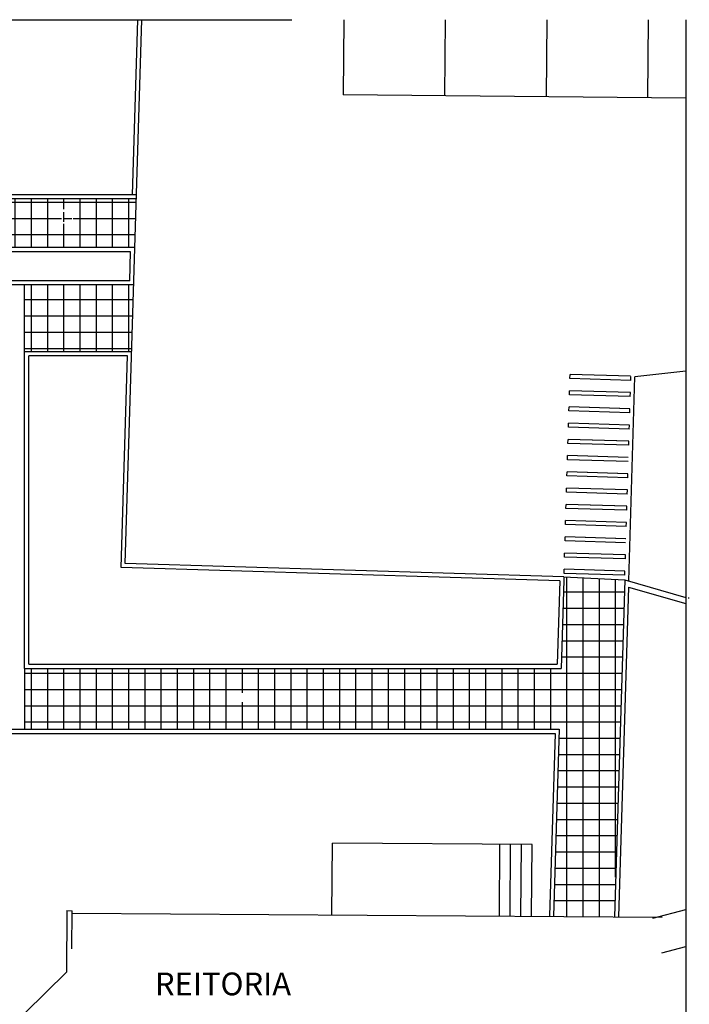
# Model space of a CAD drawing. Units: metres. Extents: x 109.1 to 181.8, y 147.4 to 209.
# Drawn here: x 138.3 to 154.8, y 168.3 to 192.5 of the extents above; entities that cross this region are included whole.
import ezdxf

# ---------------------------------------------------------------- set-up
doc = ezdxf.new("R2010")
doc.units = ezdxf.units.M
doc.header["$MEASUREMENT"] = 0
doc.linetypes.add('DIVIDE2', pattern=[15.875, 6.35, -3.175, 0, -3.175, 0, -3.175])
doc.layers.add('G5-PLANTA', color=8, linetype='Continuous')
doc.styles.add('STYLE1', font='arial.ttf', dxfattribs={"height": 0.12})
pattern_1 = [(0, (-121.41147, 49.2453), (0, 0.4), []), (90, (-121.41147, 49.2453), (-0.4, 2e-17), [])]

msp = doc.modelspace()

# ---------------------------------------------------------------- hatches: boundary and pattern name
at = {"layer": 'G5-PLANTA'}
h = msp.add_hatch(dxfattribs=at)
h.set_pattern_fill('_USER', color=256, scale=0.4, double=1, pattern_type=0)
h.set_pattern_definition(pattern_1)
edge = h.paths.add_edge_path()
edge.add_line((141.17373, 188.12636), (134.2089, 188.12636))
edge.add_line((134.2089, 188.12636), (117.80619, 188.12636))
edge.add_line((117.80619, 188.12636), (117.80619, 181.96375))
edge.add_line((117.80619, 181.96375), (119.30619, 181.96375))
edge.add_line((119.30619, 181.96375), (119.30619, 183.54769))
edge.add_line((119.30619, 183.54769), (118.63218, 184.22055))
edge.add_arc((119.34021, 183.51373), 1.00045, 91.948564, 135.04859, ccw=False)
edge.add_line((119.30619, 184.5136), (119.30619, 184.51476))
edge.add_arc((119.34021, 185.51463), 1.00045, 224.95141, 268.051436, ccw=False)
edge.add_line((118.63218, 184.80781), (119.30619, 185.48067))
edge.add_line((119.30619, 185.48067), (119.30619, 186.92612))
edge.add_line((119.30619, 186.92612), (127.10679, 186.92612))
edge.add_line((127.10679, 186.92612), (127.10679, 186.0109))
edge.add_line((127.10679, 186.0109), (129.10679, 186.0109))
edge.add_line((129.10679, 186.0109), (129.10679, 186.92612))
edge.add_line((129.10679, 186.92612), (134.53179, 186.92612))
edge.add_line((134.53179, 186.92612), (134.53179, 186.0109))
edge.add_line((134.53179, 186.0109), (136.53179, 186.0109))
edge.add_line((136.53179, 186.0109), (136.53179, 186.92612))
edge.add_line((136.53179, 186.92612), (141.13704, 186.92612))
edge.add_line((141.13704, 186.92612), (141.17373, 188.12636))
edge = h.paths.add_edge_path(flags=16)
edge.add_arc((139.47429, 187.68095), 0.14846, 0, 360)
edge = h.paths.add_edge_path(flags=16)
edge.add_arc((128.90716, 187.67645), 0.14846, 0, 360)
edge = h.paths.add_edge_path(flags=16)
edge.add_arc((121.46469, 187.74172), 0.14846, 0, 360)
edge = h.paths.add_edge_path(flags=16)
edge.add_arc((119.02654, 185.45584), 0.14846, 0, 360)
h.paths.add_polyline_path([(123.55517, 188.06942), (123.55517, 188.2748), (123.3491, 188.2748), (123.3491, 188.06942)])
h.paths.add_polyline_path([(131.39386, 188.06942), (131.39386, 188.2748), (131.18779, 188.2748), (131.18779, 188.06942)])
h.paths.add_polyline_path([(137.59034, 186.94126), (137.59034, 187.14665), (137.38427, 187.14665), (137.38427, 186.94126)], flags=16)
h.paths.add_polyline_path([(135.31392, 187.91388), (135.70069, 187.91388), (135.70069, 188.13026), (135.31392, 188.13026)])
h.paths.add_polyline_path([(118.93355, 185.28448), (119.13894, 185.28448), (119.13894, 185.64662), (118.93355, 185.64662)], flags=16)
h.paths.add_polyline_path([(121.37171, 187.57036), (121.5771, 187.57036), (121.5771, 187.9325), (121.37171, 187.9325)], flags=16)
h.paths.add_polyline_path([(128.81417, 187.50509), (129.01956, 187.50509), (129.01956, 187.86723), (128.81417, 187.86723)], flags=16)
h.paths.add_polyline_path([(139.38131, 187.50959), (139.5867, 187.50959), (139.5867, 187.87174), (139.38131, 187.87174)], flags=16)
h = msp.add_hatch(dxfattribs=at)
h.set_pattern_fill('_USER', color=256, scale=0.4, double=1, pattern_type=0)
h.set_pattern_definition(pattern_1)
h.paths.add_polyline_path([(141.05868, 184.36347), (141.10905, 186.0109), (138.42062, 186.0109), (138.42062, 184.36347)])
h = msp.add_hatch(dxfattribs=at)
h.set_pattern_fill('_USER', color=256, scale=0.4, double=1, pattern_type=0)
h.set_pattern_definition(pattern_1)
h.paths.add_polyline_path([(153.21272, 178.74709), (151.71333, 178.8149), (151.71149, 178.73972), (151.64496, 176.56381), (138.42062, 176.56381), (138.42062, 175.06351), (151.59909, 175.06351), (151.45823, 170.45672), (152.95895, 170.44723)])
h.paths.add_polyline_path([(143.73396, 175.84451, -1), (144.03089, 175.84451, -1)], flags=16)
h.paths.add_polyline_path([(144.84848, 175.23264), (145.20926, 175.23264), (145.20926, 175.43871), (144.84848, 175.43871)], flags=24)
h.paths.add_polyline_path([(143.78944, 175.67316), (143.99483, 175.67316), (143.99483, 176.0353), (143.78944, 176.0353)], flags=24)

# ---------------------------------------------------------------- linework, layer by layer
for p, q in [((140.89915, 179.14555), (141.30868, 192.53989)), ((141.07673, 188.22638), (141.20861, 192.53989)), ((146.29008, 192.53989), (146.27234, 190.68851)), ((148.79069, 192.53989), (148.77272, 190.66455)), ((151.29131, 192.53989), (151.27311, 190.64059)), ((153.79193, 192.53989), (153.7735, 190.61663)), ((154.71634, 190.6076), (146.27234, 190.68851)), ((141.17679, 188.22638), (136.88179, 188.22638)), ((141.17373, 188.12636), (136.78179, 188.12636)), ((141.13704, 186.92612), (136.53179, 186.92612)), ((141.03391, 186.8261), (136.63179, 186.8261)), ((141.01204, 186.11092), (141.03391, 186.8261)), ((141.10905, 186.0109), (136.53179, 186.0109)), ((141.01204, 186.11092), (136.63179, 186.11092)), ((138.42062, 184.36347), (138.42062, 186.0109)), ((141.05868, 184.36347), (138.42062, 184.36347)), ((138.42062, 176.56381), (138.42062, 184.36347)), ((140.95556, 184.26345), (138.52064, 184.26345)), ((138.52064, 176.66383), (138.52064, 184.26345)), ((140.79611, 179.04863), (140.95556, 184.26345)), ((141.05868, 184.26345), (141.05563, 184.26345)), ((154.71634, 183.88356), (153.46565, 183.74669)), ((151.86323, 183.70272), (151.86629, 183.80269)), ((153.36283, 183.65687), (151.86323, 183.70272)), ((153.3562, 183.75714), (151.86629, 183.80269)), ((153.3119, 178.7182), (153.46565, 183.74669)), ((153.36283, 183.65687), (153.36587, 183.75622)), ((151.851, 183.30283), (151.85406, 183.4028)), ((153.35366, 183.35695), (151.85406, 183.4028)), ((153.35061, 183.25698), (153.35366, 183.35695)), ((153.35061, 183.25698), (151.851, 183.30283)), ((151.83878, 182.90293), (151.84183, 183.00291)), ((153.33838, 182.85708), (151.83878, 182.90293)), ((153.33175, 182.95735), (151.84183, 183.00291)), ((153.34144, 182.95706), (151.84183, 183.00291)), ((153.33838, 182.85708), (153.34144, 182.95706)), ((151.82655, 182.50304), (151.82961, 182.60301)), ((153.32921, 182.55716), (151.82961, 182.60301)), ((153.32615, 182.45719), (151.82655, 182.50304)), ((153.32615, 182.45719), (153.32921, 182.55716)), ((151.81432, 182.10315), (151.81738, 182.20312)), ((153.3073, 182.15756), (151.81738, 182.20312)), ((153.31698, 182.15727), (151.81738, 182.20312)), ((153.31393, 182.05729), (153.31698, 182.15727)), ((153.31393, 182.05729), (151.81432, 182.10315)), ((151.8021, 181.70325), (151.80515, 181.80323)), ((153.3017, 181.6574), (151.8021, 181.70325)), ((153.29507, 181.75767), (151.80515, 181.80323)), ((151.78987, 181.30336), (151.79293, 181.40333)), ((153.28284, 181.35778), (151.79293, 181.40333)), ((153.29253, 181.35748), (151.79293, 181.40333)), ((153.28947, 181.25751), (151.78987, 181.30336)), ((153.28947, 181.25751), (153.29253, 181.35748)), ((151.77764, 180.90346), (151.7807, 181.00344)), ((153.27725, 180.85761), (151.77764, 180.90346)), ((153.2803, 180.95759), (151.7807, 181.00344)), ((153.27725, 180.85761), (153.2803, 180.95759)), ((151.76542, 180.50357), (151.76847, 180.60354)), ((153.26502, 180.45772), (151.76542, 180.50357)), ((153.25839, 180.55799), (151.76847, 180.60354)), ((153.26808, 180.55769), (151.76847, 180.60354)), ((153.26502, 180.45772), (153.26808, 180.55769)), ((151.75319, 180.10368), (151.75625, 180.20365)), ((153.25585, 180.1578), (151.75625, 180.20365)), ((153.25279, 180.05783), (151.75319, 180.10368)), ((153.25279, 180.05783), (153.25585, 180.1578)), ((151.74096, 179.70378), (151.74402, 179.80376)), ((153.23088, 179.65823), (151.74096, 179.70378)), ((153.23394, 179.7582), (151.74402, 179.80376)), ((153.24362, 179.75791), (151.74402, 179.80376)), ((151.72874, 179.30389), (151.73179, 179.40386)), ((153.22834, 179.25804), (151.72874, 179.30389)), ((153.2314, 179.35801), (151.73179, 179.40386)), ((153.22834, 179.25804), (153.2314, 179.35801)), ((151.61076, 178.71797), (140.79611, 179.04863)), ((151.71333, 178.8149), (140.89915, 179.14555)), ((151.71651, 178.904), (151.71957, 179.00397)), ((153.21917, 178.95812), (151.71957, 179.00397)), ((153.21611, 178.85815), (153.21917, 178.95812)), ((151.61076, 178.71797), (151.54795, 176.66383)), ((151.71149, 178.73972), (151.64496, 176.56381)), ((151.71333, 178.8149), (151.71149, 178.73972)), ((151.71333, 178.8149), (153.21272, 178.74709)), ((153.21611, 178.85815), (151.71651, 178.904)), ((153.21272, 178.74709), (152.95896, 170.44776)), ((153.21272, 178.74709), (154.71634, 178.30914)), ((153.30727, 178.56668), (153.05899, 170.4466)), ((153.30727, 178.56668), (154.71634, 178.16455)), ((138.42062, 176.56381), (151.64496, 176.56381)), ((138.42062, 176.56381), (138.42062, 175.06351)), ((138.52064, 176.66383), (151.54795, 176.66383)), ((122.69295, 174.96349), (151.49596, 174.96349)), ((122.79297, 175.06351), (151.59909, 175.06351)), ((151.49596, 174.96349), (151.35846, 170.46639)), ((151.59909, 175.06351), (151.45849, 170.46523)), ((151.59603, 174.96349), (151.59909, 174.96349)), ((145.99714, 170.50037, 784.15821), (146.00826, 172.25769, 784.15821)), ((150.92877, 172.22657, 784.15821), (146.00826, 172.25769, 784.15821)), ((150.12686, 170.47425, 784.15821), (150.13797, 172.23157, 784.15821)), ((150.39046, 170.47258, 784.15821), (150.40157, 172.22991, 784.15821)), ((150.65405, 170.47091, 784.15821), (150.66517, 172.22824, 784.15821)), ((150.91765, 170.46925, 784.15821), (150.92877, 172.22657, 784.15821)), ((139.46128, 170.59751), (139.4517, 169.08281)), ((139.46128, 170.59751), (139.4517, 169.08281)), ((139.45857, 170.59753), (139.59363, 170.59667)), ((139.45857, 170.59753), (139.59363, 170.59667)), ((139.58766, 169.65311), (139.59363, 170.59667)), ((139.58766, 169.65311), (139.59363, 170.59667)), ((139.59322, 170.53177), (154.1349, 170.43979)), ((139.59322, 170.53177), (154.1349, 170.43979)), ((153.9073, 170.41129), (154.71634, 170.6226)), ((154.12934, 169.56113), (154.71634, 169.71444)), ((139.4517, 169.08281), (138.43485, 168.07874))]:
    msp.add_line(p, q, dxfattribs=at)
at = {"layer": 'G5-PLANTA', "linetype": 'DIVIDE2', "ltscale": 5}
msp.add_lwpolyline([(113.25864, 192.53989), (154.71634, 192.53989), (154.71634, 167.23389), (113.25864, 167.23389)], close=True, dxfattribs=at)
at = {"layer": 'G5-PLANTA'}
msp.add_arc((154.58601, 148.03839), 30.25352, 89.58401, 89.637244, dxfattribs=at)

# ---------------------------------------------------------------- texts
at = {"layer": 'G5-PLANTA', "style": 'STYLE1'}
msp.add_text('REITORIA', height=0.56, rotation=360, dxfattribs=at).set_placement((141.63232, 168.51311))

doc.saveas('drawing.dxf')
